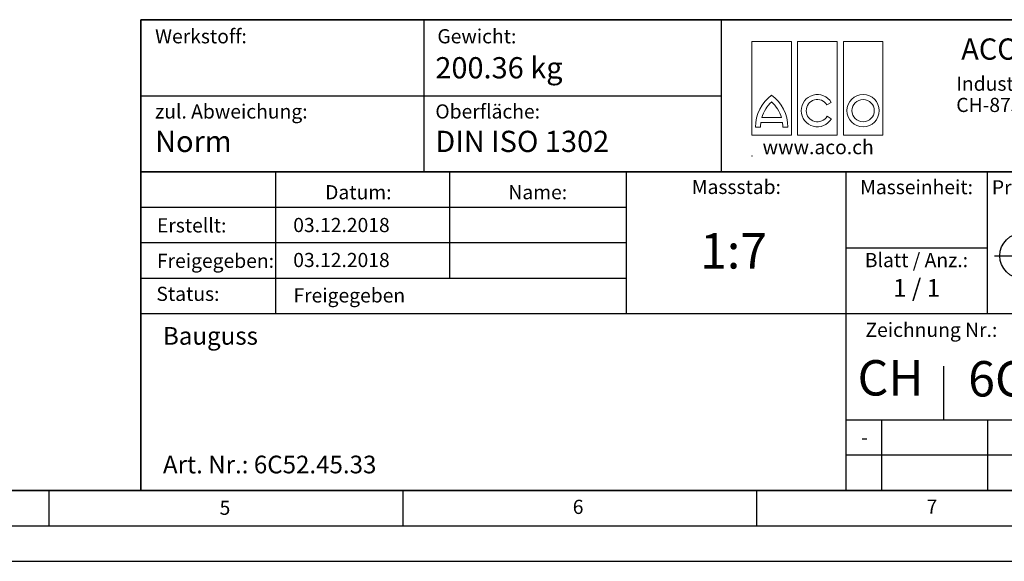
# Model space of a CAD drawing. Units: millimetres. Extents: x 0 to 420, y 0 to 297.
# Drawn here: x 211 to 350, y 0 to 76 of the extents above; entities that cross this region are included whole.
import ezdxf

# ---------------------------------------------------------------- set-up
doc = ezdxf.new("R2010")
doc.units = ezdxf.units.MM
doc.header["$PDSIZE"] = -1
doc.linetypes.add('CENTERX2', pattern=[20.32, 12.7, -2.54, 2.54, -2.54])
doc.layers.add('LINIEN-DICK', color=7, linetype='Continuous', lineweight=35)
doc.layers.add('LINIEN-NORMAL', color=7, linetype='Continuous', lineweight=25)
for name, color, linetype in [('LINIEN-DÜNN', 7, 'Continuous'), ('TEXT', 7, 'Continuous'), ('VORLAGE_TEXT', 7, 'Continuous')]:
    doc.layers.add(name, color=color, linetype=linetype)
doc.styles.add('SLDTEXTSTYLE0', font='TXT', dxfattribs={"width": 0.605})
doc.styles.add('SLDTEXTSTYLE2', font='TXT', dxfattribs={"width": 0.563})

# ---------------------------------------------------------------- blocks, each defined once
blk = doc.blocks.new('SW_NOTE_8')
at = {"color": 0, "linetype": 'Continuous', "lineweight": 0, "char_height": 2, "attachment_point": 1, "style": 'SLDTEXTSTYLE0'}
for s, insert in [('Industrie Kleinzaun', (0, 2.58)), ('CH-8754 Netstal', (0, -0.42))]:
    blk.add_mtext(s, dxfattribs=dict(at, insert=insert))
blk = doc.blocks.new('ACO-Logo')
at = {"color": 179, "linetype": 'Continuous', "lineweight": 18}
for p, q in [((0, 16.17), (0, 2.94)), ((5.59, 16.17), (0, 16.17)), ((5.59, 2.94), (5.59, 16.17)), ((6.46, 16.17), (6.46, 2.94)), ((12.05, 16.17), (6.46, 16.17)), ((12.05, 2.94), (12.05, 16.17)), ((12.93, 2.94), (12.93, 16.17)), ((12.93, 16.17), (18.52, 16.17)), ((18.52, 16.17), (18.52, 2.94)), ((77.51, 12.77), (76.49, 11.76)), ((90.64, 13.74), (78.15, 13.15)), ((78.63, 12.88), (78.84, 3.65)), ((80.13, 12.24), (89.85, 12.76)), ((91.53, 4.63), (90.96, 13.46)), ((76.49, 11.76), (76.65, 5.87)), ((79.85, 11.93), (80.09, 4.98)), ((86.88, 11.07), (88.67, 11.16)), ((90.46, 5.79), (90.16, 12.47)), ((81.17, 9.75), (81.24, 7.5)), ((81.47, 10.76), (82.27, 10.81)), ((81.51, 10.13), (82.31, 10.17)), ((82.69, 9.82), (82.71, 9.37)), ((83.33, 9.84), (83.34, 9.39)), ((83.7, 6.67), (84.51, 10.93)), ((84.51, 10.93), (85.35, 10.97)), ((84.64, 8.19), (84.97, 9.97)), ((84.97, 9.97), (85.45, 8.24)), ((85.35, 10.97), (86.49, 6.88)), ((87.08, 6.93), (86.88, 11.07)), ((87.55, 10.46), (88.71, 10.53)), ((87.68, 7.61), (87.55, 10.46)), ((89.19, 8.08), (89.09, 10.18)), ((89.82, 8.11), (89.73, 10.21)), ((80.53, 9.73), (80.61, 7.48)), ((82.71, 9.35), (83.34, 9.39)), ((10.61, 7.22), (11.22, 7.57)), ((81.63, 7.15), (82.43, 7.21)), ((82.75, 8.08), (83.39, 8.12)), ((82.75, 8.08), (82.77, 7.58)), ((83.39, 8.12), (83.4, 7.61)), ((84.36, 6.72), (84.51, 7.54)), ((84.51, 7.54), (85.63, 7.61)), ((84.64, 8.19), (85.45, 8.24)), ((85.63, 7.61), (85.85, 6.83)), ((87.08, 6.93), (88.91, 7.07)), ((87.68, 7.61), (88.85, 7.7)), ((11.23, 5.26), (10.63, 5.62)), ((76.65, 5.87), (78.03, 3.52)), ((81.68, 6.51), (82.48, 6.58)), ((83.7, 6.67), (84.36, 6.72)), ((85.85, 6.83), (86.49, 6.88)), ((1.26, 4.73), (4.33, 4.73)), ((4.18, 5.43), (1.41, 5.43)), ((79.16, 3.36), (91.26, 4.31)), ((80.41, 4.7), (90.18, 5.48)), ((90.8, 3.85), (91.4, 4.35)), ((0, 2.94), (5.59, 2.94)), ((0.51, 4.09), (1.21, 4.09)), ((4.37, 4.09), (5.08, 4.09)), ((6.46, 2.94), (12.05, 2.94)), ((18.52, 2.94), (12.93, 2.94)), ((78.03, 3.52), (78.36, 3.14)), ((78.36, 3.14), (78.47, 3.02)), ((78.8, 2.89), (90.8, 3.85)), ((79.26, 2.93), (80.49, 1.53)), ((88.68, 3.68), (89.67, 2.79)), ((89.67, 2.79), (89.75, 2.72)), ((81.34, 1.2), (89.33, 2.05)), ((89.75, 2.72), (89.8, 2.67)), ((89.8, 2.67), (89.84, 2.6)), ((89.84, 2.6), (89.87, 2.52)), ((89.87, 2.52), (89.87, 2.31))]:
    blk.add_line(p, q, dxfattribs=at)
for radius in [2.28, 1.58]:
    blk.add_circle((15.72, 6.41), radius, dxfattribs=at)
for centre, radius, start, end in [((78.19, 12.35), 0.8, 92.6996, 148.2554), ((78.93, 12.89), 0.3, 92.6996, 181.273), ((89.86, 12.46), 0.3, 2.5148, 93.0418), ((90.66, 13.44), 0.3, 3.7249, 92.6996), ((80.15, 11.94), 0.3, 93.0418, 181.9349), ((88.73, 10.16), 1, 2.6542, 93.1134), ((81.53, 9.76), 1, 93.1134, 181.9415), ((81.53, 9.76), 0.363, 93.1134, 181.9415), ((82.33, 9.81), 1, 1.9415, 93.1134), ((82.33, 9.81), 0.363, 1.9415, 93.1134), ((88.73, 10.16), 0.363, 2.6542, 93.1134), ((6.13, 4.07), 5.62, 126.4236, 179.7474), ((-0.54, 4.07), 5.62, 0.2526, 53.5764), ((9.26, 6.41), 2.28, 30.7309, 330), ((6.13, 4.07), 4.91, 132.7321, 163.9341), ((-0.54, 4.07), 4.91, 16.0659, 47.2679), ((9.26, 6.41), 1.58, 31.0558, 330), ((81.61, 7.51), 1, 181.9415, 274.3987), ((81.61, 7.51), 0.363, 181.9415, 274.3987), ((82.4, 7.57), 0.363, 274.3987, 1.9415), ((82.4, 7.57), 1, 274.3987, 1.9415), ((88.83, 8.07), 0.363, 274.3987, 2.6542), ((88.83, 8.07), 1, 274.3987, 2.6542), ((90.16, 5.78), 0.3, 274.6063, 2.5148), ((6.13, 4.07), 4.91, 172.3058, 179.7113), ((-0.54, 4.07), 4.91, 0.2887, 7.6942), ((80.39, 4.99), 0.3, 181.9349, 274.6063), ((91.23, 4.61), 0.3, 274.4996, 3.7249), ((78.77, 3.29), 0.4, 221.0091, 274.5606), ((79.14, 3.65), 0.3, 181.273, 274.4996), ((81.24, 2.19), 1, 221.4087, 276.0561), ((89.05, 4.1), 2.08, 277.7635, 279.1918), ((89.32, 2.43), 0.379, 279.1918, 281.4992), ((89.13, 3.35), 1.32, 281.4992, 285.2551), ((88.05, 7.32), 5.43, 285.2551, 287.1087), ((89.48, 2.66), 0.555, 287.1087, 303.6901), ((89.69, 2.35), 0.188, 303.6901, 332.3803), ((89.77, 2.31), 0.0984, 332.3803, 4.9765)]:
    blk.add_arc(centre, radius, start, end, dxfattribs=at)
at = {"color": 7, "linetype": 'Continuous', "lineweight": 0}
blk.add_blockref('SW_NOTE_8', (28.89, 8.64), dxfattribs=at)
at = {"color": 7, "linetype": 'Continuous', "lineweight": 0, "attachment_point": 2, "style": 'SLDTEXTSTYLE0'}
for s, insert, char_height in [('ACO Passavant AG', (46.98, 16.61), 3), ('www.aco.ch', (9.37, 2.26), 2)]:
    blk.add_mtext(s, dxfattribs=dict(at, insert=insert, char_height=char_height))

msp = doc.modelspace()

# ---------------------------------------------------------------- linework, layer by layer
at = {"color": 7, "linetype": 'Continuous', "lineweight": 0}
msp.add_point((314.3511, 57.2427), dxfattribs=at)
at = {"layer": 'LINIEN-DICK'}
for p, q in [((228, 76.5), (228, 10)), ((228, 76.5), (410, 76.5)), ((20, 10), (415, 10))]:
    msp.add_line(p, q, dxfattribs=at)
at = {"layer": 'LINIEN-DÜNN'}
for p, q in [((268, 76.5), (268, 55)), ((228, 65.75), (310, 65.75)), ((228, 55), (410, 55)), ((410, 55), (228, 55)), ((247, 55), (247, 35)), ((271.6, 55), (271.6, 40)), ((347.6611, 35), (347.6611, 55)), ((228, 50), (296.6, 50)), ((296.6, 45), (228, 45)), ((347.6611, 44.2134), (327.6611, 44.2134)), ((228, 40), (296.6, 40)), ((341.4855, 20), (341.4855, 27.5647)), ((327.6611, 20), (410, 20)), ((332.6611, 20), (332.6611, 10)), ((347.6611, 20), (347.6611, 10)), ((410, 15), (327.6611, 15)), ((215, 10), (215, 5)), ((265, 10), (265, 5)), ((315, 10), (315, 5)), ((15, 5), (415, 5)), ((0, 0), (420, 0))]:
    msp.add_line(p, q, dxfattribs=at)
at = {"layer": 'LINIEN-DÜNN', "linetype": 'CENTERX2'}
msp.add_line((348.624, 43.1537), (356.6109, 43.1537), dxfattribs=at)
at = {"layer": 'LINIEN-DÜNN'}
msp.add_circle((352.6175, 43.1537), 3.2183, dxfattribs=at)
at = {"layer": 'LINIEN-NORMAL'}
for p, q in [((310, 76.5), (310, 55)), ((410, 55), (228, 55)), ((296.6, 55), (296.6, 35)), ((327.6611, 10), (327.6611, 55)), ((228, 35), (410, 35))]:
    msp.add_line(p, q, dxfattribs=at)

# ---------------------------------------------------------------- block references
at = {"color": 7, "linetype": 'Continuous'}
msp.add_blockref('ACO-Logo', (314.3511, 57.2427), dxfattribs=at)

# ---------------------------------------------------------------- texts
at = {"layer": 'TEXT', "style": 'SLDTEXTSTYLE0'}
for s, insert, char_height, attachment_point in [('200.36 kg', (269.6126, 71.2122), 3, 1), ('Norm', (230, 60.8119), 3, 1), ('DIN ISO 1302', (269.6126, 60.8119), 3, 1), ('03.12.2018', (249.5285, 48.4989), 2, 1), ('03.12.2018', (249.5285, 43.5603), 2, 1), ('Freigegeben', (249.5568, 38.5582), 2, 1), ('Bauguss', (231.116, 33.0905), 2.5, 1), ('6C52.45.33', (344.9268, 28.2773), 5, 1), ('-', (330.2608, 18.5245), 2, 2), ('Art. Nr.: 6C52.45.33', (231.1132, 14.9211), 2.5, 1)]:
    msp.add_mtext(s, dxfattribs=dict(at, insert=insert, char_height=char_height, attachment_point=attachment_point))
at = {"layer": 'VORLAGE_TEXT'}
for s, insert, char_height, attachment_point, style in [('Werkstoff:', (230, 75.1611), 2, 1, 'SLDTEXTSTYLE0'), ('Gewicht:', (269.898, 75.1611), 2, 1, 'SLDTEXTSTYLE0'), ('zul. Abweichung:', (230, 64.5423), 2, 1, 'SLDTEXTSTYLE0'), ('Oberfläche:', (269.6126, 64.5423), 2, 1, 'SLDTEXTSTYLE0'), ('Datum:', (254.0355, 53.1295), 2, 1, 'SLDTEXTSTYLE0'), ('Name:', (279.9349, 53.1361), 2, 1, 'SLDTEXTSTYLE0'), ('Massstab:', (312.1625, 53.8816), 2, 2, 'SLDTEXTSTYLE0'), ('Masseinheit:', (337.6324, 53.8554), 2, 2, 'SLDTEXTSTYLE0'), ('Projektion: ISO-E', (348.2746, 53.8191), 2, 1, 'SLDTEXTSTYLE0'), ('Erstellt:', (230.2614, 48.4499), 2, 1, 'SLDTEXTSTYLE0'), ('1:7', (311.7649, 46.349), 5, 2, 'SLDTEXTSTYLE0'), ('Freigegeben:', (230.2614, 43.4434), 2, 1, 'SLDTEXTSTYLE0'), ('Blatt / Anz.:', (337.6114, 43.5452), 2, 2, 'SLDTEXTSTYLE0'), ('1 / 1', (337.6348, 39.8697), 2.5, 2, 'SLDTEXTSTYLE2'), ('Status:', (230.1851, 38.7794), 2, 1, 'SLDTEXTSTYLE0'), ('Zeichnung Nr.:', (330.407, 33.6926), 2, 1, 'SLDTEXTSTYLE0'), ('CH', (329.2896, 28.4139), 5, 1, 'SLDTEXTSTYLE0'), ('5', (239.875, 8.5638), 2, 2, 'SLDTEXTSTYLE0'), ('6', (289.7886, 8.6885), 2, 2, 'SLDTEXTSTYLE0'), ('7', (339.8003, 8.7205), 2, 2, 'SLDTEXTSTYLE0')]:
    msp.add_mtext(s, dxfattribs=dict(at, insert=insert, char_height=char_height, attachment_point=attachment_point, style=style))

doc.saveas('drawing.dxf')
